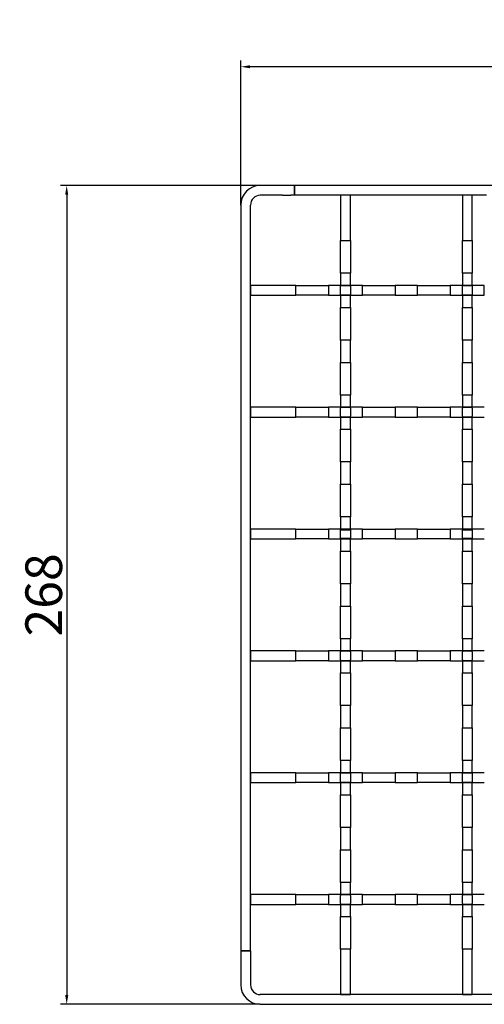
# Model space of a CAD drawing. Units: millimetres. Extents: x -49 to 291, y 87 to 409.
# Drawn here: x -49 to 103, y 87 to 409 of the extents above; entities that cross this region are included whole.
import ezdxf

# ---------------------------------------------------------------- set-up
doc = ezdxf.new("R2010")
doc.units = ezdxf.units.MM
doc.header["$LTSCALE"] = 1.5
doc.layers.add('GULLY', color=250, linetype='Continuous')
doc.layers.add('KOTY_GULLY', color=250, linetype='Continuous')
doc.styles.add('Annotative', font='txt')
doc.styles.get("Standard").update_dxf_attribs({"font": 'TAHOMA.TTF'})
doc.dimstyles.new('GULLY', dxfattribs={"dimscale": 2, "dimtxt": 6, "dimasz": 1.5, "dimexe": 1, "dimexo": 0, "dimgap": 0.762, "dimtad": 1, "dimdec": 4, "dimrnd": 1e-08, "dimdsep": 46, "dimtxsty": 'Standard', "dimcen": 0.09, "dimdle": 10, "dimclrd": 256, "dimclre": 256, "dimclrt": 256, "dimadec": 0, "dimazin": 0, "dimtp": 1, "dimtm": 1, "dimtfac": 1.001486, "dimtdec": 4, "dimtofl": 0, "dimtmove": 2, "dimatfit": 3, "dimfxl": 1, "dimtolj": 1, "dimtzin": 0, "dimarcsym": 0})
doc.dimstyles.new('GULLY 1', dxfattribs={"dimscale": 2, "dimtxt": 6, "dimasz": 1.5, "dimexe": 1, "dimexo": 0, "dimgap": 0.762, "dimtad": 1, "dimdec": 4, "dimrnd": 1, "dimdsep": 46, "dimtxsty": 'Standard', "dimcen": 0.09, "dimdle": 10, "dimclrd": 256, "dimclre": 256, "dimclrt": 256, "dimadec": 0, "dimazin": 0, "dimtp": 1, "dimtm": 1, "dimtfac": 1.001486, "dimtdec": 4, "dimtofl": 0, "dimtmove": 2, "dimatfit": 3, "dimfxl": 1, "dimtolj": 1, "dimarcsym": 0})

# ---------------------------------------------------------------- blocks, each defined once
blk = doc.blocks.new('*D35')
at = {"layer": 'Defpoints', "color": 0}
for p in [(23.14, 393.66), (23.14, 348.4), (291.14, 348.4)]:
    blk.add_point(p, dxfattribs=at)
at = {"layer": 'KOTY_GULLY', "lineweight": -2}
for p, q in [((23.14, 348.4), (23.14, 395.66)), ((288.14, 393.66), (26.14, 393.66)), ((291.14, 348.4), (291.14, 395.66))]:
    blk.add_line(p, q, dxfattribs=at)
at = {"layer": 'KOTY_GULLY'}
for points in [[(26.14, 394.16), (26.14, 393.16), (23.14, 393.66)], [(288.14, 394.16), (288.14, 393.16), (291.14, 393.66)]]:
    blk.add_solid(points, dxfattribs=at)
at = {"layer": 'KOTY_GULLY', "insert": (157.14, 401.19), "char_height": 12, "attachment_point": 5, "style": 'Annotative'}
blk.add_mtext('\\A1;268', dxfattribs=at)
blk = doc.blocks.new('*D36')
at = {"layer": 'Defpoints', "color": 0}
for p in [(29.52, 354.79), (-33.85, 86.79), (29.52, 86.79)]:
    blk.add_point(p, dxfattribs=at)
at = {"layer": 'KOTY_GULLY', "lineweight": -2}
for p, q in [((29.52, 354.79), (-35.85, 354.79)), ((-33.85, 351.79), (-33.85, 89.79)), ((29.52, 86.79), (-35.85, 86.79))]:
    blk.add_line(p, q, dxfattribs=at)
at = {"layer": 'KOTY_GULLY'}
for points in [[(-34.35, 351.79), (-33.35, 351.79), (-33.85, 354.79)], [(-34.35, 89.79), (-33.35, 89.79), (-33.85, 86.79)]]:
    blk.add_solid(points, dxfattribs=at)
at = {"layer": 'KOTY_GULLY', "insert": (-41.38, 220.79), "char_height": 12, "attachment_point": 5, "rotation": 90, "style": 'Annotative'}
blk.add_mtext('\\A1;268', dxfattribs=at)

msp = doc.modelspace()

# ---------------------------------------------------------------- linework, layer by layer
at = {"layer": 'GULLY'}
for p, q in [((40.68567, 354.78536), (29.519, 354.78536)), ((284.75709, 354.78536), (40.68567, 354.78536)), ((40.68567, 354.78536), (40.68567, 351.59488)), ((40.68567, 351.59488), (40.68567, 354.78536)), ((36.775, 351.59488), (29.519, 351.59488)), ((36.775, 351.59488), (39.53803, 351.59488)), ((103.56649, 351.59488), (39.53803, 351.59488)), ((55.84043, 351.59488), (55.84043, 336.76571)), ((59.03091, 336.76571), (59.03091, 351.59488)), ((95.72138, 351.59488), (95.72138, 336.76571)), ((98.91186, 336.76571), (98.91186, 351.59488)), ((23.13805, 348.4044), (23.13805, 104.33298)), ((26.32853, 104.33298), (26.32853, 348.4044)), ((55.84043, 327.66631), (55.84043, 336.76571)), ((55.84043, 336.76571), (59.03091, 336.76571)), ((59.03091, 336.76571), (59.03091, 327.66631)), ((95.72138, 327.66631), (95.72138, 336.76571)), ((95.72138, 336.76571), (98.91186, 336.76571)), ((98.91186, 336.76571), (98.91186, 327.66631)), ((55.84043, 326.06453), (55.84043, 327.66631)), ((55.84043, 326.06453), (55.84043, 322.08298)), ((59.03091, 326.06453), (55.84043, 326.06453)), ((59.03091, 327.66631), (59.03091, 326.06453)), ((59.03091, 322.08298), (59.03091, 326.06453)), ((95.72138, 326.06453), (95.72138, 327.66631)), ((95.72138, 326.06453), (95.72138, 322.08298)), ((98.91186, 326.06453), (95.72138, 326.06453)), ((98.91186, 327.66631), (98.91186, 326.06453)), ((98.91186, 322.08298), (98.91186, 326.06453)), ((41.1577, 322.08298), (26.32853, 322.08298)), ((26.32853, 322.08298), (26.32853, 318.8925)), ((41.1577, 322.08298), (51.85888, 322.08298)), ((41.1577, 318.8925), (41.1577, 322.08298)), ((63.01246, 322.08298), (51.85888, 322.08298)), ((51.85888, 322.08298), (51.85888, 318.8925)), ((55.84043, 322.08298), (55.84043, 321.84369)), ((55.84043, 322.08298), (59.03091, 322.08298)), ((55.84043, 319.13179), (55.84043, 321.84369)), ((55.84043, 319.13179), (55.84043, 318.8925)), ((59.03091, 321.84369), (59.03091, 322.08298)), ((59.03091, 321.84369), (59.03091, 319.13179)), ((59.03091, 318.8925), (59.03091, 319.13179)), ((63.01246, 322.08298), (73.71364, 322.08298)), ((63.01246, 318.8925), (63.01246, 322.08298)), ((81.03865, 322.08298), (73.71364, 322.08298)), ((73.71364, 322.08298), (73.71364, 318.8925)), ((81.03865, 322.08298), (91.73983, 322.08298)), ((81.03865, 318.8925), (81.03865, 322.08298)), ((91.73983, 322.08298), (91.73983, 318.8925)), ((102.89341, 322.08298), (91.73983, 322.08298)), ((95.72138, 322.08298), (95.72138, 321.84369)), ((95.72138, 322.08298), (98.91186, 322.08298)), ((95.72138, 319.13179), (95.72138, 321.84369)), ((95.72138, 319.13179), (95.72138, 318.8925)), ((98.91186, 321.84369), (98.91186, 322.08298)), ((98.91186, 321.84369), (98.91186, 319.13179)), ((98.91186, 318.8925), (98.91186, 319.13179)), ((102.89341, 318.8925), (102.89341, 322.08298)), ((26.32853, 318.8925), (41.1577, 318.8925)), ((51.85888, 318.8925), (41.1577, 318.8925)), ((51.85888, 318.8925), (63.01246, 318.8925)), ((55.84043, 318.8925), (55.84043, 314.91095)), ((59.03091, 318.8925), (55.84043, 318.8925)), ((59.03091, 314.91095), (59.03091, 318.8925)), ((73.71364, 318.8925), (63.01246, 318.8925)), ((73.71364, 318.8925), (81.03865, 318.8925)), ((91.73983, 318.8925), (81.03865, 318.8925)), ((91.73983, 318.8925), (102.89341, 318.8925)), ((95.72138, 318.8925), (95.72138, 314.91095)), ((98.91186, 318.8925), (95.72138, 318.8925)), ((98.91186, 314.91095), (98.91186, 318.8925)), ((55.84043, 304.20977), (55.84043, 314.91095)), ((55.84043, 314.91095), (59.03091, 314.91095)), ((59.03091, 314.91095), (59.03091, 304.20977)), ((95.72138, 304.20977), (95.72138, 314.91095)), ((95.72138, 314.91095), (98.91186, 314.91095)), ((98.91186, 314.91095), (98.91186, 304.20977)), ((55.84043, 304.20977), (55.84043, 296.88476)), ((59.03091, 304.20977), (55.84043, 304.20977)), ((59.03091, 296.88476), (59.03091, 304.20977)), ((95.72138, 304.20977), (95.72138, 296.88476)), ((98.91186, 304.20977), (95.72138, 304.20977)), ((98.91186, 296.88476), (98.91186, 304.20977)), ((55.84043, 286.18358), (55.84043, 296.88476)), ((55.84043, 296.88476), (59.03091, 296.88476)), ((59.03091, 296.88476), (59.03091, 286.18358)), ((95.72138, 286.18358), (95.72138, 296.88476)), ((95.72138, 296.88476), (98.91186, 296.88476)), ((98.91186, 296.88476), (98.91186, 286.18358)), ((55.84043, 286.18358), (55.84043, 282.20203)), ((59.03091, 286.18358), (55.84043, 286.18358)), ((59.03091, 282.20203), (59.03091, 286.18358)), ((95.72138, 286.18358), (95.72138, 282.20203)), ((98.91186, 286.18358), (95.72138, 286.18358)), ((98.91186, 282.20203), (98.91186, 286.18358)), ((41.1577, 282.20203), (26.32853, 282.20203)), ((26.32853, 282.20203), (26.32853, 279.01155)), ((41.1577, 282.20203), (51.85888, 282.20203)), ((41.1577, 279.01155), (41.1577, 282.20203)), ((63.01246, 282.20203), (51.85888, 282.20203)), ((51.85888, 282.20203), (51.85888, 279.01155)), ((55.84043, 282.20203), (55.84043, 281.96274)), ((55.84043, 282.20203), (59.03091, 282.20203)), ((55.84043, 279.25084), (55.84043, 281.96274)), ((59.03091, 281.96274), (59.03091, 282.20203)), ((59.03091, 281.96274), (59.03091, 279.25084)), ((63.01246, 282.20203), (73.71364, 282.20203)), ((63.01246, 279.01155), (63.01246, 282.20203)), ((81.03865, 282.20203), (73.71364, 282.20203)), ((73.71364, 282.20203), (73.71364, 279.01155)), ((81.03865, 282.20203), (91.73983, 282.20203)), ((81.03865, 279.01155), (81.03865, 282.20203)), ((91.73983, 282.20203), (91.73983, 279.01155)), ((102.89341, 282.20203), (91.73983, 282.20203)), ((95.72138, 282.20203), (95.72138, 281.96274)), ((95.72138, 282.20203), (98.91186, 282.20203)), ((95.72138, 279.25084), (95.72138, 281.96274)), ((98.91186, 281.96274), (98.91186, 282.20203)), ((98.91186, 281.96274), (98.91186, 279.25084)), ((26.32853, 279.01155), (41.1577, 279.01155)), ((51.85888, 279.01155), (41.1577, 279.01155)), ((51.85888, 279.01155), (63.01246, 279.01155)), ((55.84043, 279.25084), (55.84043, 279.01155)), ((55.84043, 279.01155), (55.84043, 275.03)), ((59.03091, 279.01155), (55.84043, 279.01155)), ((59.03091, 279.01155), (59.03091, 279.25084)), ((59.03091, 275.03), (59.03091, 279.01155)), ((73.71364, 279.01155), (63.01246, 279.01155)), ((73.71364, 279.01155), (81.03865, 279.01155)), ((91.73983, 279.01155), (81.03865, 279.01155)), ((91.73983, 279.01155), (102.89341, 279.01155)), ((95.72138, 279.25084), (95.72138, 279.01155)), ((95.72138, 279.01155), (95.72138, 275.03)), ((98.91186, 279.01155), (95.72138, 279.01155)), ((98.91186, 279.01155), (98.91186, 279.25084)), ((98.91186, 275.03), (98.91186, 279.01155)), ((55.84043, 264.32882), (55.84043, 275.03)), ((55.84043, 275.03), (59.03091, 275.03)), ((59.03091, 275.03), (59.03091, 264.32882)), ((95.72138, 264.32882), (95.72138, 275.03)), ((95.72138, 275.03), (98.91186, 275.03)), ((98.91186, 275.03), (98.91186, 264.32882)), ((55.84043, 264.32882), (55.84043, 257.00381)), ((59.03091, 264.32882), (55.84043, 264.32882)), ((59.03091, 257.00381), (59.03091, 264.32882)), ((95.72138, 264.32882), (95.72138, 257.00381)), ((98.91186, 264.32882), (95.72138, 264.32882)), ((98.91186, 257.00381), (98.91186, 264.32882)), ((55.84043, 246.30263), (55.84043, 257.00381)), ((55.84043, 257.00381), (59.03091, 257.00381)), ((59.03091, 257.00381), (59.03091, 246.30263)), ((95.72138, 246.30263), (95.72138, 257.00381)), ((95.72138, 257.00381), (98.91186, 257.00381)), ((98.91186, 257.00381), (98.91186, 246.30263)), ((55.84043, 246.30263), (55.84043, 242.32107)), ((59.03091, 246.30263), (55.84043, 246.30263)), ((59.03091, 242.32107), (59.03091, 246.30263)), ((95.72138, 246.30263), (95.72138, 242.32107)), ((98.91186, 246.30263), (95.72138, 246.30263)), ((98.91186, 242.32107), (98.91186, 246.30263)), ((41.1577, 242.32107), (26.32853, 242.32107)), ((26.32853, 242.32107), (26.32853, 239.1306)), ((41.1577, 242.32107), (51.85888, 242.32107)), ((41.1577, 239.1306), (41.1577, 242.32107)), ((63.01246, 242.32107), (51.85888, 242.32107)), ((51.85888, 242.32107), (51.85888, 239.1306)), ((55.84043, 242.32107), (55.84043, 242.08179)), ((55.84043, 242.32107), (59.03091, 242.32107)), ((55.84043, 239.36988), (55.84043, 242.08179)), ((55.84043, 242.08179), (59.03091, 242.08179)), ((59.03091, 242.08179), (59.03091, 242.32107)), ((59.03091, 242.08179), (59.03091, 239.36988)), ((63.01246, 242.32107), (73.71364, 242.32107)), ((63.01246, 239.1306), (63.01246, 242.32107)), ((81.03865, 242.32107), (73.71364, 242.32107)), ((73.71364, 242.32107), (73.71364, 239.1306)), ((81.03865, 242.32107), (91.73983, 242.32107)), ((81.03865, 239.1306), (81.03865, 242.32107)), ((91.73983, 242.32107), (91.73983, 239.1306)), ((102.89341, 242.32107), (91.73983, 242.32107)), ((95.72138, 242.32107), (95.72138, 242.08179)), ((95.72138, 242.32107), (98.91186, 242.32107)), ((95.72138, 239.36988), (95.72138, 242.08179)), ((95.72138, 242.08179), (98.91186, 242.08179)), ((98.91186, 242.08179), (98.91186, 242.32107)), ((98.91186, 242.08179), (98.91186, 239.36988)), ((26.32853, 239.1306), (41.1577, 239.1306)), ((51.85888, 239.1306), (41.1577, 239.1306)), ((51.85888, 239.1306), (63.01246, 239.1306)), ((55.84043, 239.36988), (55.84043, 239.1306)), ((55.84043, 239.36988), (59.03091, 239.36988)), ((55.84043, 239.1306), (55.84043, 235.14905)), ((59.03091, 239.1306), (55.84043, 239.1306)), ((59.03091, 239.1306), (59.03091, 239.36988)), ((59.03091, 235.14905), (59.03091, 239.1306)), ((73.71364, 239.1306), (63.01246, 239.1306)), ((73.71364, 239.1306), (81.03865, 239.1306)), ((91.73983, 239.1306), (81.03865, 239.1306)), ((91.73983, 239.1306), (102.89341, 239.1306)), ((95.72138, 239.36988), (95.72138, 239.1306)), ((95.72138, 239.36988), (98.91186, 239.36988)), ((95.72138, 239.1306), (95.72138, 235.14905)), ((98.91186, 239.1306), (95.72138, 239.1306)), ((98.91186, 239.1306), (98.91186, 239.36988)), ((98.91186, 235.14905), (98.91186, 239.1306)), ((55.84043, 224.44787), (55.84043, 235.14905)), ((55.84043, 235.14905), (59.03091, 235.14905)), ((59.03091, 235.14905), (59.03091, 224.44787)), ((95.72138, 224.44787), (95.72138, 235.14905)), ((95.72138, 235.14905), (98.91186, 235.14905)), ((98.91186, 235.14905), (98.91186, 224.44787)), ((55.84043, 224.44787), (55.84043, 217.12286)), ((59.03091, 224.44787), (55.84043, 224.44787)), ((59.03091, 217.12286), (59.03091, 224.44787)), ((95.72138, 224.44787), (95.72138, 217.12286)), ((98.91186, 224.44787), (95.72138, 224.44787)), ((98.91186, 217.12286), (98.91186, 224.44787)), ((55.84043, 206.42168), (55.84043, 217.12286)), ((55.84043, 217.12286), (59.03091, 217.12286)), ((59.03091, 217.12286), (59.03091, 206.42168)), ((95.72138, 206.42168), (95.72138, 217.12286)), ((95.72138, 217.12286), (98.91186, 217.12286)), ((98.91186, 217.12286), (98.91186, 206.42168)), ((55.84043, 206.42168), (55.84043, 202.44012)), ((59.03091, 206.42168), (55.84043, 206.42168)), ((59.03091, 202.44012), (59.03091, 206.42168)), ((95.72138, 206.42168), (95.72138, 202.44012)), ((98.91186, 206.42168), (95.72138, 206.42168)), ((98.91186, 202.44012), (98.91186, 206.42168)), ((41.1577, 202.44012), (26.32853, 202.44012)), ((26.32853, 202.44012), (26.32853, 199.24965)), ((41.1577, 202.44012), (51.85888, 202.44012)), ((41.1577, 199.24965), (41.1577, 202.44012)), ((63.01246, 202.44012), (51.85888, 202.44012)), ((51.85888, 202.44012), (51.85888, 199.24965)), ((55.84043, 202.44012), (55.84043, 202.20084)), ((55.84043, 202.44012), (59.03091, 202.44012)), ((55.84043, 199.48893), (55.84043, 202.20084)), ((59.03091, 202.20084), (59.03091, 202.44012)), ((59.03091, 202.20084), (59.03091, 199.48893)), ((63.01246, 202.44012), (73.71364, 202.44012)), ((63.01246, 199.24965), (63.01246, 202.44012)), ((81.03865, 202.44012), (73.71364, 202.44012)), ((73.71364, 202.44012), (73.71364, 199.24965)), ((81.03865, 202.44012), (91.73983, 202.44012)), ((81.03865, 199.24965), (81.03865, 202.44012)), ((91.73983, 202.44012), (91.73983, 199.24965)), ((102.89341, 202.44012), (91.73983, 202.44012)), ((95.72138, 202.44012), (95.72138, 202.20084)), ((95.72138, 202.44012), (98.91186, 202.44012)), ((95.72138, 199.48893), (95.72138, 202.20084)), ((98.91186, 202.20084), (98.91186, 202.44012)), ((98.91186, 202.20084), (98.91186, 199.48893)), ((26.32853, 199.24965), (41.1577, 199.24965)), ((51.85888, 199.24965), (41.1577, 199.24965)), ((51.85888, 199.24965), (63.01246, 199.24965)), ((55.84043, 199.48893), (55.84043, 199.24965)), ((55.84043, 199.24965), (55.84043, 195.2681)), ((59.03091, 199.24965), (55.84043, 199.24965)), ((59.03091, 199.24965), (59.03091, 199.48893)), ((59.03091, 195.2681), (59.03091, 199.24965)), ((73.71364, 199.24965), (63.01246, 199.24965)), ((73.71364, 199.24965), (81.03865, 199.24965)), ((91.73983, 199.24965), (81.03865, 199.24965)), ((91.73983, 199.24965), (102.89341, 199.24965)), ((95.72138, 199.48893), (95.72138, 199.24965)), ((95.72138, 199.24965), (95.72138, 195.2681)), ((98.91186, 199.24965), (95.72138, 199.24965)), ((98.91186, 199.24965), (98.91186, 199.48893)), ((98.91186, 195.2681), (98.91186, 199.24965)), ((55.84043, 184.56691), (55.84043, 195.2681)), ((55.84043, 195.2681), (59.03091, 195.2681)), ((59.03091, 195.2681), (59.03091, 184.56691)), ((95.72138, 184.56691), (95.72138, 195.2681)), ((95.72138, 195.2681), (98.91186, 195.2681)), ((98.91186, 195.2681), (98.91186, 184.56691)), ((55.84043, 184.56691), (55.84043, 177.24191)), ((59.03091, 184.56691), (55.84043, 184.56691)), ((59.03091, 177.24191), (59.03091, 184.56691)), ((95.72138, 184.56691), (95.72138, 177.24191)), ((98.91186, 184.56691), (95.72138, 184.56691)), ((98.91186, 177.24191), (98.91186, 184.56691)), ((55.84043, 166.54072), (55.84043, 177.24191)), ((55.84043, 177.24191), (59.03091, 177.24191)), ((59.03091, 177.24191), (59.03091, 166.54072)), ((95.72138, 166.54072), (95.72138, 177.24191)), ((95.72138, 177.24191), (98.91186, 177.24191)), ((98.91186, 177.24191), (98.91186, 166.54072)), ((55.84043, 166.54072), (55.84043, 162.55917)), ((59.03091, 166.54072), (55.84043, 166.54072)), ((59.03091, 162.55917), (59.03091, 166.54072)), ((95.72138, 166.54072), (95.72138, 162.55917)), ((98.91186, 166.54072), (95.72138, 166.54072)), ((98.91186, 162.55917), (98.91186, 166.54072)), ((41.1577, 162.55917), (26.32853, 162.55917)), ((26.32853, 162.55917), (26.32853, 159.3687)), ((41.1577, 162.55917), (51.85888, 162.55917)), ((41.1577, 159.3687), (41.1577, 162.55917)), ((63.01246, 162.55917), (51.85888, 162.55917)), ((51.85888, 162.55917), (51.85888, 159.3687)), ((55.84043, 162.55917), (55.84043, 162.31989)), ((55.84043, 162.55917), (59.03091, 162.55917)), ((55.84043, 159.60798), (55.84043, 162.31989)), ((59.03091, 162.31989), (59.03091, 162.55917)), ((59.03091, 162.31989), (59.03091, 159.60798)), ((63.01246, 162.55917), (73.71364, 162.55917)), ((63.01246, 159.3687), (63.01246, 162.55917)), ((81.03865, 162.55917), (73.71364, 162.55917)), ((73.71364, 162.55917), (73.71364, 159.3687)), ((81.03865, 162.55917), (91.73983, 162.55917)), ((81.03865, 159.3687), (81.03865, 162.55917)), ((91.73983, 162.55917), (91.73983, 159.3687)), ((102.89341, 162.55917), (91.73983, 162.55917)), ((95.72138, 162.55917), (95.72138, 162.31989)), ((95.72138, 162.55917), (98.91186, 162.55917)), ((95.72138, 159.60798), (95.72138, 162.31989)), ((98.91186, 162.31989), (98.91186, 162.55917)), ((98.91186, 162.31989), (98.91186, 159.60798)), ((26.32853, 159.3687), (41.1577, 159.3687)), ((51.85888, 159.3687), (41.1577, 159.3687)), ((51.85888, 159.3687), (63.01246, 159.3687)), ((55.84043, 159.60798), (55.84043, 159.3687)), ((55.84043, 159.3687), (55.84043, 155.38715)), ((59.03091, 159.3687), (55.84043, 159.3687)), ((59.03091, 159.3687), (59.03091, 159.60798)), ((59.03091, 155.38715), (59.03091, 159.3687)), ((73.71364, 159.3687), (63.01246, 159.3687)), ((73.71364, 159.3687), (81.03865, 159.3687)), ((91.73983, 159.3687), (81.03865, 159.3687)), ((91.73983, 159.3687), (102.89341, 159.3687)), ((95.72138, 159.60798), (95.72138, 159.3687)), ((95.72138, 159.3687), (95.72138, 155.38715)), ((98.91186, 159.3687), (95.72138, 159.3687)), ((98.91186, 159.3687), (98.91186, 159.60798)), ((98.91186, 155.38715), (98.91186, 159.3687)), ((55.84043, 144.68596), (55.84043, 155.38715)), ((55.84043, 155.38715), (59.03091, 155.38715)), ((59.03091, 155.38715), (59.03091, 144.68596)), ((95.72138, 144.68596), (95.72138, 155.38715)), ((95.72138, 155.38715), (98.91186, 155.38715)), ((98.91186, 155.38715), (98.91186, 144.68596)), ((55.84043, 144.68596), (55.84043, 137.36096)), ((59.03091, 144.68596), (55.84043, 144.68596)), ((59.03091, 137.36096), (59.03091, 144.68596)), ((95.72138, 144.68596), (95.72138, 137.36096)), ((98.91186, 144.68596), (95.72138, 144.68596)), ((98.91186, 137.36096), (98.91186, 144.68596)), ((55.84043, 126.65977), (55.84043, 137.36096)), ((55.84043, 137.36096), (59.03091, 137.36096)), ((59.03091, 137.36096), (59.03091, 126.65977)), ((95.72138, 126.65977), (95.72138, 137.36096)), ((95.72138, 137.36096), (98.91186, 137.36096)), ((98.91186, 137.36096), (98.91186, 126.65977)), ((55.84043, 126.65977), (55.84043, 122.67822)), ((59.03091, 126.65977), (55.84043, 126.65977)), ((59.03091, 122.67822), (59.03091, 126.65977)), ((95.72138, 126.65977), (95.72138, 122.67822)), ((98.91186, 126.65977), (95.72138, 126.65977)), ((98.91186, 122.67822), (98.91186, 126.65977)), ((41.1577, 122.67822), (26.32853, 122.67822)), ((26.32853, 122.67822), (26.32853, 119.48775)), ((41.1577, 122.67822), (51.85888, 122.67822)), ((41.1577, 119.48775), (41.1577, 122.67822)), ((63.01246, 122.67822), (51.85888, 122.67822)), ((51.85888, 122.67822), (51.85888, 119.48775)), ((55.84043, 122.67822), (55.84043, 122.43894)), ((55.84043, 122.67822), (59.03091, 122.67822)), ((59.03091, 122.43894), (59.03091, 122.67822)), ((63.01246, 122.67822), (73.71364, 122.67822)), ((63.01246, 119.48775), (63.01246, 122.67822)), ((81.03865, 122.67822), (73.71364, 122.67822)), ((73.71364, 122.67822), (73.71364, 119.48775)), ((81.03865, 122.67822), (91.73983, 122.67822)), ((81.03865, 119.48775), (81.03865, 122.67822)), ((91.73983, 122.67822), (91.73983, 119.48775)), ((102.89341, 122.67822), (91.73983, 122.67822)), ((95.72138, 122.67822), (95.72138, 122.43894)), ((95.72138, 122.67822), (98.91186, 122.67822)), ((98.91186, 122.43894), (98.91186, 122.67822)), ((26.32853, 119.48775), (41.1577, 119.48775)), ((51.85888, 119.48775), (41.1577, 119.48775)), ((51.85888, 119.48775), (63.01246, 119.48775)), ((55.84043, 119.72703), (55.84043, 122.43894)), ((55.84043, 119.72703), (55.84043, 119.48775)), ((55.84043, 119.48775), (55.84043, 115.50619)), ((59.03091, 119.48775), (55.84043, 119.48775)), ((59.03091, 122.43894), (59.03091, 119.72703)), ((59.03091, 119.48775), (59.03091, 119.72703)), ((59.03091, 115.50619), (59.03091, 119.48775)), ((73.71364, 119.48775), (63.01246, 119.48775)), ((73.71364, 119.48775), (81.03865, 119.48775)), ((91.73983, 119.48775), (81.03865, 119.48775)), ((91.73983, 119.48775), (102.89341, 119.48775)), ((95.72138, 119.72703), (95.72138, 122.43894)), ((95.72138, 119.72703), (95.72138, 119.48775)), ((95.72138, 119.48775), (95.72138, 115.50619)), ((98.91186, 119.48775), (95.72138, 119.48775)), ((98.91186, 122.43894), (98.91186, 119.72703)), ((98.91186, 119.48775), (98.91186, 119.72703)), ((98.91186, 115.50619), (98.91186, 119.48775)), ((55.84043, 115.50619), (59.03091, 115.50619)), ((55.84043, 104.80501), (55.84043, 115.50619)), ((59.03091, 115.50619), (59.03091, 104.80501)), ((95.72138, 115.50619), (98.91186, 115.50619)), ((95.72138, 104.80501), (95.72138, 115.50619)), ((98.91186, 115.50619), (98.91186, 104.80501)), ((23.13805, 104.33298), (26.32853, 104.33298)), ((26.32853, 104.33298), (23.13805, 104.33298)), ((23.13805, 104.33298), (23.13805, 93.16632)), ((26.32853, 104.33298), (26.32853, 93.16632)), ((59.03091, 104.80501), (55.84043, 104.80501)), ((55.84043, 104.80501), (55.84043, 89.97584)), ((59.03091, 89.97584), (59.03091, 104.80501)), ((98.91186, 104.80501), (95.72138, 104.80501)), ((95.72138, 104.80501), (95.72138, 89.97584)), ((98.91186, 89.97584), (98.91186, 104.80501)), ((273.59042, 89.97584), (29.519, 89.97584)), ((55.84043, 89.97584), (59.03091, 89.97584)), ((95.72138, 89.97584), (98.91186, 89.97584)), ((29.519, 86.78537), (273.59042, 86.78537))]:
    msp.add_line(p, q, dxfattribs=at)
for centre, radius, start, end in [((29.519, 348.4044), 6.38095, 90, 180), ((29.519, 348.4044), 3.19048, 90, 180), ((29.519, 93.16632), 6.38095, 180, 270), ((29.519, 93.16632), 3.19048, 180, 270)]:
    msp.add_arc(centre, radius, start, end, dxfattribs=at)

# ---------------------------------------------------------------- dimensions: what is measured, and where the dimension line sits
at = {"layer": 'KOTY_GULLY'}
dim = msp.add_linear_dim(base=(23.13805, 393.66425), p1=(291.13804, 348.4044), p2=(23.13805, 348.4044), dimstyle='GULLY 1', override={"dimtxsty": 'Annotative'}, dxfattribs=at)
dim.commit()
dim.dimension.update_dxf_attribs({"geometry": '*D35', "text_midpoint": (157.13805, 401.18825)})
dim = msp.add_linear_dim(base=(-33.85115, 86.78537), p1=(29.519, 354.78536), p2=(29.519, 86.78537), angle=90, dimstyle='GULLY', override={"dimrnd": 1, "dimtxsty": 'Annotative'}, dxfattribs=at)
dim.commit()
dim.dimension.update_dxf_attribs({"geometry": '*D36', "text_midpoint": (-41.37515, 220.78536)})

doc.saveas('drawing.dxf')
